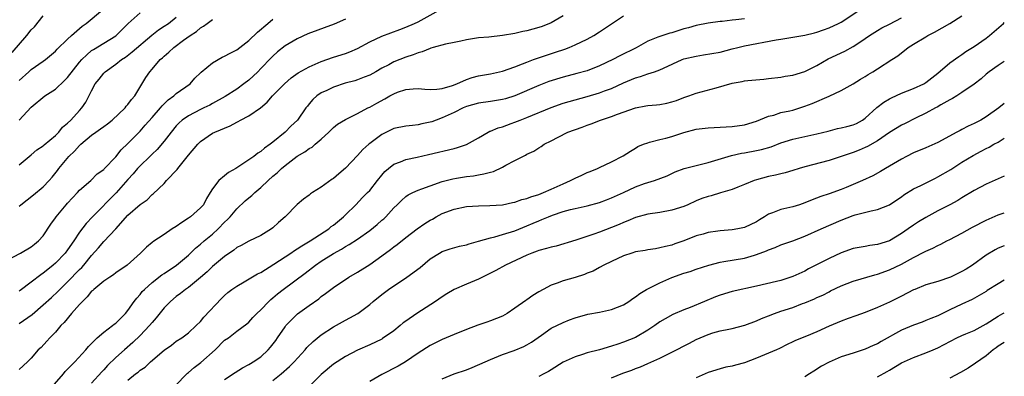
# Model space of a CAD drawing. Units: inches. Extents: x 2535000 to 2538000, y 1545000 to 1548000.
# Drawn here: x 2537837 to 2538000, y 1545445 to 1545504 of the extents above; entities that cross this region are included whole.
import ezdxf

# ---------------------------------------------------------------- set-up
doc = ezdxf.new("R2010")
doc.units = ezdxf.units.IN
doc.header["$MEASUREMENT"] = 0
doc.layers.add('LD25351545_2ft', color=254, linetype='Continuous')

msp = doc.modelspace()

# ---------------------------------------------------------------- linework, layer by layer
at = {"layer": 'LD25351545_2ft'}
for points, elevation in [([(2537837, 1545453.35), (2537839.14, 1545454.86), (2537841, 1545456.42), (2537842.35, 1545457.65), (2537843.38, 1545458.62), (2537843.74, 1545459), (2537845, 1545460.23), (2537847, 1545462.29), (2537847.36, 1545462.64), (2537847.69, 1545463), (2537849, 1545464.6), (2537850.13, 1545465.87), (2537851, 1545466.89), (2537852.98, 1545469.02), (2537855, 1545471.26), (2537857, 1545473.05), (2537858.17, 1545473.83), (2537859, 1545474.68), (2537859.2, 1545474.8), (2537861, 1545476.53), (2537861.41, 1545477), (2537863.15, 1545478.85), (2537863.24, 1545479), (2537865, 1545481.22), (2537866.54, 1545483), (2537867, 1545483.46), (2537869, 1545484.81), (2537869.36, 1545485), (2537871.93, 1545486.07), (2537873, 1545486.66), (2537873.24, 1545486.76), (2537873.63, 1545487), (2537875, 1545487.72), (2537876.95, 1545489.05), (2537878.03, 1545489.97), (2537878.92, 1545491), (2537880.9, 1545493), (2537882.03, 1545493.97), (2537883.19, 1545494.81), (2537885, 1545495.8), (2537887, 1545496.69), (2537889, 1545497.42), (2537891, 1545498.02), (2537891.71, 1545498.29), (2537893, 1545498.84), (2537895, 1545499.94), (2537897, 1545500.87), (2537899.99, 1545502.01), (2537901, 1545502.37), (2537902.43, 1545503), (2537903, 1545503.27), (2537907, 1545505.46)], 7938), ([(2537835.83, 1545498.17), (2537838.29, 1545501), (2537839, 1545501.91), (2537839.55, 1545502.45), (2537841, 1545504.24)], 7952), ([(2537837, 1545493.56), (2537838.62, 1545495), (2537839, 1545495.37), (2537841, 1545496.74), (2537841.35, 1545497), (2537843, 1545498.38), (2537843.27, 1545498.73), (2537845, 1545500.36), (2537845.66, 1545501), (2537847.45, 1545502.55), (2537848.08, 1545503), (2537850.79, 1545505.21)], 7950), ([(2537837, 1545486.99), (2537839, 1545489.14), (2537841.28, 1545491), (2537843, 1545492.14), (2537844.48, 1545493.52), (2537845, 1545494.05), (2537847, 1545496.56), (2537847.4, 1545497), (2537848.18, 1545497.82), (2537849, 1545498.49), (2537849.3, 1545498.7), (2537851, 1545499.72), (2537853, 1545500.95), (2537855.04, 1545502.96), (2537857, 1545504.72)], 7948), ([(2537927, 1545504.22), (2537925, 1545503.11), (2537923.53, 1545502.47), (2537923, 1545502.3), (2537921, 1545501.76), (2537920.34, 1545501.66), (2537919, 1545501.34), (2537916.99, 1545500.99), (2537914.74, 1545500.74), (2537913, 1545500.6), (2537911, 1545500.25), (2537910.08, 1545500.08), (2537909, 1545499.81), (2537907.54, 1545499.54), (2537905.52, 1545499), (2537905.12, 1545498.88), (2537905, 1545498.86), (2537903.7, 1545498.3), (2537903, 1545498.15), (2537902.2, 1545497.8), (2537901, 1545497.42), (2537899, 1545496.62), (2537898.16, 1545496.16), (2537897, 1545495.58), (2537896.03, 1545495), (2537895, 1545494.42), (2537894.08, 1545494.08), (2537893, 1545493.63), (2537892.52, 1545493.48), (2537890.92, 1545493.08), (2537889, 1545492.47), (2537887.92, 1545491.92), (2537887, 1545491.49), (2537886.27, 1545491), (2537885.59, 1545490.41), (2537885, 1545489.67), (2537884.69, 1545489.31), (2537884.45, 1545489), (2537883.05, 1545487), (2537881.98, 1545486.02), (2537880.99, 1545485), (2537879, 1545483.34), (2537878.55, 1545483), (2537877.62, 1545482.38), (2537877, 1545481.81), (2537876.47, 1545481.53), (2537875.84, 1545481), (2537875, 1545480.41), (2537873.21, 1545479.21), (2537872.87, 1545479), (2537871.65, 1545478.35), (2537871, 1545477.79), (2537870.05, 1545477), (2537869, 1545475.64), (2537868.62, 1545475), (2537867.98, 1545474.02), (2537867.48, 1545473), (2537867, 1545472.47), (2537865.36, 1545471), (2537865, 1545470.75), (2537863.92, 1545470.08), (2537863, 1545469.41), (2537862.32, 1545469), (2537861, 1545468.07), (2537859.14, 1545466.86), (2537859, 1545466.73), (2537858.05, 1545465.95), (2537857.1, 1545465), (2537854.87, 1545463), (2537853, 1545461.71), (2537852.62, 1545461.38), (2537852, 1545461), (2537851, 1545460.34), (2537849.36, 1545459), (2537849.18, 1545458.82), (2537849, 1545458.69), (2537848.25, 1545457.75), (2537847.46, 1545457), (2537847, 1545456.49), (2537845.69, 1545455), (2537844.46, 1545453.54), (2537843.9, 1545453), (2537843, 1545451.92), (2537842.1, 1545451), (2537841.59, 1545450.41), (2537840.62, 1545449.38), (2537840.17, 1545449), (2537839, 1545447.62), (2537838.37, 1545447), (2537837, 1545445.73)], 7936), ([(2537837, 1545479.62), (2537838.67, 1545481), (2537839, 1545481.25), (2537839.93, 1545482.07), (2537841, 1545482.74), (2537841.12, 1545482.88), (2537843, 1545484.45), (2537843.57, 1545485), (2537844.19, 1545485.81), (2537845, 1545486.49), (2537845.54, 1545487), (2537847, 1545488.59), (2537847.4, 1545489), (2537848.04, 1545489.96), (2537849, 1545491.85), (2537849.57, 1545493), (2537850.23, 1545493.77), (2537851, 1545494.76), (2537851.22, 1545495), (2537853, 1545496.25), (2537853.95, 1545497), (2537854.58, 1545497.42), (2537855.73, 1545498.27), (2537858.93, 1545501.07), (2537860.06, 1545501.94), (2537861, 1545502.53), (2537861.69, 1545503), (2537863, 1545504.01)], 7946), ([(2537841, 1545441.15), (2537844.32, 1545445), (2537844.61, 1545445.39), (2537846.22, 1545447), (2537848.06, 1545449), (2537848.46, 1545449.54), (2537849.93, 1545451), (2537851, 1545451.93), (2537852.47, 1545453), (2537852.75, 1545453.25), (2537853, 1545453.42), (2537854.58, 1545455), (2537855, 1545455.48), (2537856.05, 1545457), (2537856.45, 1545457.55), (2537857, 1545458.13), (2537857.38, 1545458.62), (2537857.73, 1545459), (2537859, 1545460.13), (2537860.62, 1545461.38), (2537861, 1545461.62), (2537863.02, 1545463), (2537865, 1545464.68), (2537865.36, 1545465), (2537866.19, 1545465.81), (2537867, 1545466.45), (2537867.62, 1545467), (2537869, 1545468.15), (2537869.92, 1545469), (2537871, 1545470.1), (2537871.47, 1545470.53), (2537871.89, 1545471), (2537873, 1545472.32), (2537874.38, 1545473.62), (2537875, 1545474.15), (2537875.48, 1545474.52), (2537876, 1545475), (2537877, 1545475.84), (2537878.2, 1545477), (2537879, 1545477.7), (2537879.71, 1545478.29), (2537880.43, 1545479), (2537881, 1545479.49), (2537883, 1545481.03), (2537884.26, 1545481.74), (2537885, 1545482.31), (2537885.46, 1545482.54), (2537885.98, 1545483), (2537887, 1545483.86), (2537888.24, 1545485), (2537888.63, 1545485.37), (2537889, 1545485.77), (2537889.7, 1545486.3), (2537891, 1545487.12), (2537893, 1545488.11), (2537894.7, 1545489), (2537895, 1545489.13), (2537896.19, 1545489.81), (2537897.51, 1545490.5), (2537898.36, 1545491), (2537899, 1545491.36), (2537899.59, 1545491.59), (2537901, 1545492.07), (2537902.19, 1545492.19), (2537903, 1545492.22), (2537904.11, 1545492.11), (2537905, 1545492.08), (2537906.1, 1545492.1), (2537907, 1545492.24), (2537908.72, 1545492.72), (2537909.44, 1545493), (2537911, 1545493.7), (2537911.96, 1545494.04), (2537913, 1545494.31), (2537915, 1545494.65), (2537917, 1545495.08), (2537919, 1545495.8), (2537920.31, 1545496.31), (2537921, 1545496.6), (2537922.11, 1545497), (2537922.75, 1545497.25), (2537924.25, 1545497.75), (2537925.77, 1545498.23), (2537927.27, 1545498.73), (2537928, 1545499), (2537929, 1545499.42), (2537931, 1545500.4), (2537932.06, 1545501), (2537933, 1545501.58), (2537937, 1545504.27)], 7934), ([(2537957, 1545503.77), (2537955.6, 1545503.6), (2537955, 1545503.55), (2537953.32, 1545503.32), (2537953, 1545503.3), (2537951, 1545503.03), (2537949, 1545502.65), (2537947.73, 1545502.27), (2537947, 1545502.07), (2537945, 1545501.44), (2537944.64, 1545501.36), (2537943, 1545500.84), (2537942.69, 1545500.69), (2537941, 1545500.03), (2537939.07, 1545498.93), (2537936.39, 1545497.61), (2537935.21, 1545497), (2537933, 1545495.95), (2537931, 1545495.17), (2537929.3, 1545494.7), (2537927, 1545494.11), (2537924.63, 1545493.37), (2537923, 1545492.74), (2537919, 1545491.01), (2537917.46, 1545490.54), (2537917, 1545490.41), (2537915, 1545490.09), (2537913, 1545489.81), (2537911, 1545489.23), (2537910.47, 1545489), (2537909, 1545488.26), (2537907, 1545487.36), (2537905.98, 1545487), (2537905.27, 1545486.73), (2537905, 1545486.65), (2537903.63, 1545486.37), (2537903, 1545486.22), (2537902.11, 1545486.11), (2537901, 1545486.01), (2537899, 1545485.6), (2537897, 1545484.61), (2537895, 1545483.12), (2537894.85, 1545483), (2537893.88, 1545482.12), (2537893, 1545481.15), (2537891, 1545479.06), (2537889.88, 1545478.12), (2537889, 1545477.35), (2537888.78, 1545477.22), (2537887, 1545475.88), (2537885.54, 1545475), (2537885.22, 1545474.78), (2537885, 1545474.58), (2537884.07, 1545473.93), (2537883, 1545473.05), (2537880.99, 1545471), (2537879.93, 1545470.07), (2537879, 1545469.18), (2537878.77, 1545469), (2537877, 1545467.92), (2537875, 1545466.97), (2537873.73, 1545466.27), (2537873, 1545465.92), (2537872.52, 1545465.48), (2537871, 1545464.46), (2537869, 1545462.78), (2537868.1, 1545461.9), (2537867, 1545460.98), (2537865, 1545459.33), (2537864.53, 1545459), (2537863.7, 1545458.31), (2537863, 1545457.8), (2537862.05, 1545457), (2537861, 1545455.93), (2537859.69, 1545454.31), (2537859, 1545453.53), (2537858.58, 1545453), (2537857, 1545451.36), (2537855.8, 1545450.2), (2537854.41, 1545449), (2537853, 1545447.72), (2537851.62, 1545446.38), (2537851, 1545445.69), (2537850.66, 1545445.34), (2537849, 1545443.5)], 7932), ([(2537855, 1545443.99), (2537856.26, 1545445), (2537856.68, 1545445.32), (2537857, 1545445.61), (2537857.86, 1545446.14), (2537858.72, 1545447), (2537861, 1545448.93), (2537862.21, 1545449.79), (2537863, 1545450.4), (2537863.94, 1545451), (2537865, 1545451.78), (2537866.31, 1545453), (2537867, 1545453.68), (2537867.58, 1545454.42), (2537870.5, 1545457.5), (2537871, 1545457.99), (2537871.54, 1545458.46), (2537872.22, 1545459), (2537873, 1545459.55), (2537874.24, 1545460.24), (2537876.46, 1545461.54), (2537877, 1545461.79), (2537879.14, 1545463.14), (2537881.93, 1545465), (2537882.55, 1545465.45), (2537883, 1545465.71), (2537883.78, 1545466.22), (2537885.18, 1545467), (2537888.23, 1545469), (2537888.63, 1545469.37), (2537889, 1545469.64), (2537890.69, 1545471), (2537891, 1545471.33), (2537892.7, 1545473), (2537893.82, 1545474.18), (2537894.65, 1545475), (2537895, 1545475.37), (2537896.28, 1545477), (2537897, 1545477.89), (2537897.51, 1545478.49), (2537898.13, 1545479), (2537899, 1545479.7), (2537900.1, 1545480.1), (2537901, 1545480.49), (2537902.85, 1545480.85), (2537904.72, 1545481.28), (2537909, 1545482.32), (2537909.54, 1545482.46), (2537911.04, 1545482.96), (2537913, 1545484.05), (2537914.6, 1545485), (2537914.86, 1545485.14), (2537915, 1545485.18), (2537916.27, 1545485.73), (2537917, 1545485.91), (2537918.41, 1545486.41), (2537919, 1545486.63), (2537919.88, 1545487), (2537921, 1545487.43), (2537925, 1545489.09), (2537927, 1545489.78), (2537931, 1545490.91), (2537933, 1545491.51), (2537933.83, 1545491.83), (2537935, 1545492.25), (2537937, 1545493.16), (2537939, 1545494), (2537939.8, 1545494.2), (2537941, 1545494.65), (2537942.15, 1545495), (2537943, 1545495.31), (2537943.61, 1545495.61), (2537946.71, 1545497), (2537947, 1545497.11), (2537949, 1545497.6), (2537950.23, 1545497.77), (2537953, 1545498.26), (2537955, 1545498.76), (2537955.89, 1545499), (2537957, 1545499.27), (2537962.27, 1545500.27), (2537963, 1545500.4), (2537967, 1545501.05), (2537968.59, 1545501.41), (2537969, 1545501.53), (2537970.09, 1545501.91), (2537971, 1545502.25), (2537972.59, 1545503), (2537973, 1545503.22), (2537975.77, 1545505)], 7930), ([(2537862.74, 1545443), (2537864.87, 1545445.13), (2537865, 1545445.23), (2537865.94, 1545446.06), (2537867.08, 1545446.92), (2537869.41, 1545449), (2537871, 1545450.58), (2537871.63, 1545451), (2537873, 1545452.09), (2537874.69, 1545453.31), (2537875, 1545453.58), (2537875.68, 1545454.32), (2537876.32, 1545455), (2537877, 1545455.61), (2537878.3, 1545457), (2537878.67, 1545457.33), (2537879, 1545457.59), (2537879.75, 1545458.25), (2537880.7, 1545459), (2537884.3, 1545461.7), (2537886.01, 1545463), (2537887, 1545463.67), (2537889, 1545464.94), (2537890.35, 1545465.65), (2537891, 1545466.07), (2537891.61, 1545466.39), (2537893, 1545467.3), (2537895, 1545468.73), (2537896.25, 1545469.75), (2537897, 1545470.42), (2537897.32, 1545470.68), (2537897.65, 1545471), (2537899, 1545472.46), (2537899.57, 1545473), (2537900.28, 1545473.72), (2537901, 1545474.34), (2537901.39, 1545474.61), (2537902.14, 1545475), (2537903, 1545475.4), (2537903.62, 1545475.62), (2537905, 1545476.15), (2537907, 1545476.82), (2537908.74, 1545477.26), (2537909.38, 1545477.38), (2537911, 1545477.66), (2537912.2, 1545477.8), (2537913, 1545477.96), (2537913.91, 1545478.09), (2537915, 1545478.4), (2537915.49, 1545478.51), (2537917, 1545479.21), (2537917.52, 1545479.52), (2537919, 1545480.31), (2537920.33, 1545481), (2537920.78, 1545481.22), (2537921, 1545481.35), (2537922.15, 1545481.85), (2537923, 1545482.43), (2537923.37, 1545482.63), (2537923.88, 1545483), (2537925, 1545483.56), (2537926.2, 1545484.2), (2537927.76, 1545485), (2537930.16, 1545485.84), (2537931, 1545486.16), (2537931.63, 1545486.37), (2537933.18, 1545487), (2537935, 1545487.61), (2537935.99, 1545487.99), (2537939, 1545489.04), (2537940.67, 1545489.33), (2537941, 1545489.4), (2537942.48, 1545489.52), (2537943, 1545489.57), (2537944.19, 1545489.81), (2537945, 1545490), (2537945.75, 1545490.25), (2537947, 1545490.73), (2537947.8, 1545491), (2537949, 1545491.44), (2537952.34, 1545492.34), (2537955, 1545493.11), (2537956.61, 1545493.39), (2537957, 1545493.49), (2537957.56, 1545493.56), (2537960.22, 1545493.78), (2537961, 1545493.86), (2537963, 1545494.11), (2537963.75, 1545494.25), (2537965, 1545494.45), (2537967, 1545495.03), (2537969, 1545496.05), (2537970.87, 1545497.13), (2537973.61, 1545498.39), (2537975, 1545499.18), (2537975.58, 1545499.58), (2537977, 1545500.52), (2537977.68, 1545501), (2537979, 1545501.83), (2537979.75, 1545502.25), (2537981, 1545502.88), (2537983, 1545503.94)], 7928), ([(2537871, 1545444.06), (2537872.75, 1545445.25), (2537873.97, 1545446.03), (2537875, 1545446.54), (2537875.28, 1545446.72), (2537875.73, 1545447), (2537877, 1545447.86), (2537878.22, 1545449), (2537878.58, 1545449.42), (2537879.45, 1545450.55), (2537879.77, 1545451), (2537881, 1545452.82), (2537881.15, 1545453), (2537882.04, 1545453.96), (2537883.07, 1545454.93), (2537885, 1545456.35), (2537886.56, 1545457.44), (2537887, 1545457.82), (2537887.69, 1545458.31), (2537888.56, 1545459), (2537889, 1545459.33), (2537891.55, 1545461), (2537893, 1545461.82), (2537895, 1545463.11), (2537897, 1545464.57), (2537898.43, 1545465.57), (2537899, 1545466.02), (2537899.57, 1545466.43), (2537901, 1545467.59), (2537902.83, 1545469), (2537904.11, 1545469.89), (2537905, 1545470.43), (2537905.37, 1545470.63), (2537906.02, 1545471), (2537907, 1545471.53), (2537909, 1545472.28), (2537911, 1545472.68), (2537913, 1545472.82), (2537914.86, 1545472.86), (2537917, 1545473), (2537918.65, 1545473.35), (2537919, 1545473.41), (2537920.16, 1545473.84), (2537921, 1545474.03), (2537921.68, 1545474.32), (2537923, 1545474.71), (2537923.74, 1545475), (2537925, 1545475.55), (2537927, 1545476.48), (2537928.24, 1545477), (2537929, 1545477.41), (2537930.12, 1545477.88), (2537931, 1545478.31), (2537931.5, 1545478.5), (2537932.68, 1545479), (2537933, 1545479.17), (2537935, 1545480.09), (2537936.94, 1545481.06), (2537938.14, 1545481.86), (2537939, 1545482.37), (2537939.38, 1545482.62), (2537940.3, 1545483), (2537941, 1545483.26), (2537941.32, 1545483.32), (2537943, 1545483.77), (2537944, 1545484), (2537945, 1545484.28), (2537947, 1545484.94), (2537949, 1545485.49), (2537951, 1545485.73), (2537953, 1545485.82), (2537955, 1545485.94), (2537957, 1545486.23), (2537959, 1545486.82), (2537961, 1545487.66), (2537961.84, 1545487.84), (2537963, 1545488.23), (2537964.54, 1545488.54), (2537965, 1545488.66), (2537966.15, 1545489), (2537967, 1545489.28), (2537968.23, 1545489.77), (2537971.03, 1545490.97), (2537973, 1545491.87), (2537975, 1545492.99), (2537976.23, 1545493.77), (2537977, 1545494.21), (2537977.47, 1545494.53), (2537978.26, 1545495), (2537979, 1545495.46), (2537981.41, 1545497), (2537982.37, 1545497.63), (2537983, 1545498.13), (2537983.51, 1545498.5), (2537984.12, 1545499), (2537985, 1545499.56), (2537987, 1545500.79), (2537987.37, 1545501), (2537988.47, 1545501.53), (2537991, 1545502.95), (2537993, 1545504.24)], 7926), ([(2537835, 1545463.81), (2537837.25, 1545465), (2537839, 1545466.03), (2537839.52, 1545466.48), (2537840.21, 1545467), (2537841, 1545467.87), (2537842.23, 1545469.77), (2537843, 1545470.83), (2537843.11, 1545471), (2537844.76, 1545473), (2537845, 1545473.26), (2537845.84, 1545474.16), (2537846.67, 1545475), (2537847, 1545475.39), (2537848.87, 1545477), (2537849.92, 1545478.08), (2537851, 1545478.84), (2537851.07, 1545478.93), (2537853, 1545480.93), (2537853.9, 1545482.1), (2537855, 1545483.1), (2537857, 1545485.19), (2537857.86, 1545486.14), (2537859, 1545487.42), (2537860.38, 1545489), (2537860.65, 1545489.35), (2537861.66, 1545490.34), (2537862.6, 1545491), (2537863, 1545491.38), (2537865.3, 1545493), (2537866.08, 1545493.92), (2537867, 1545494.79), (2537867.1, 1545494.9), (2537869, 1545496.48), (2537870.61, 1545497.39), (2537871, 1545497.55), (2537871.91, 1545498.09), (2537873, 1545498.62), (2537875, 1545500.18), (2537876.43, 1545501.57), (2537878.14, 1545503), (2537879, 1545503.67)], 7942), ([(2537891, 1545503.7), (2537889.12, 1545502.88), (2537884.75, 1545501.25), (2537883, 1545500.46), (2537881, 1545499.28), (2537879.73, 1545498.27), (2537879, 1545497.6), (2537878.7, 1545497.3), (2537877, 1545495.51), (2537876.49, 1545495), (2537875, 1545493.61), (2537874.2, 1545493), (2537873, 1545492.14), (2537871.08, 1545490.92), (2537869, 1545489.76), (2537868.53, 1545489.47), (2537867.58, 1545489), (2537867, 1545488.73), (2537865, 1545487.71), (2537863.98, 1545487), (2537863.46, 1545486.54), (2537863, 1545486.04), (2537862.14, 1545485), (2537861, 1545483.51), (2537859.85, 1545482.15), (2537859, 1545481.36), (2537858.65, 1545481), (2537857, 1545479.44), (2537856.6, 1545479), (2537855.87, 1545478.13), (2537855, 1545477.19), (2537853.06, 1545474.94), (2537849.15, 1545471), (2537848.09, 1545469.91), (2537847, 1545468.45), (2537846.04, 1545467), (2537845, 1545465.51), (2537844.62, 1545465), (2537843, 1545463.31), (2537842.64, 1545463), (2537841.73, 1545462.27), (2537841, 1545461.66), (2537840.6, 1545461.4), (2537839, 1545460.17), (2537837.17, 1545458.83), (2537837, 1545458.7)], 7940), ([(2537837, 1545472.76), (2537837.27, 1545473), (2537839.36, 1545474.64), (2537841, 1545475.98), (2537841.99, 1545477), (2537842.47, 1545477.53), (2537843.36, 1545478.64), (2537843.59, 1545479), (2537845.23, 1545481), (2537846.14, 1545481.86), (2537847, 1545482.8), (2537847.12, 1545482.88), (2537847.22, 1545483), (2537849, 1545484.48), (2537849.69, 1545485), (2537850.46, 1545485.54), (2537851, 1545485.95), (2537851.64, 1545486.36), (2537852.41, 1545487), (2537854.54, 1545489), (2537854.72, 1545489.28), (2537855, 1545489.58), (2537855.6, 1545490.4), (2537856.16, 1545491), (2537857.98, 1545494.02), (2537858.6, 1545495), (2537859, 1545495.43), (2537860.36, 1545497), (2537860.71, 1545497.29), (2537861, 1545497.58), (2537861.79, 1545498.21), (2537862.58, 1545499), (2537864.2, 1545500.2), (2537865.31, 1545501), (2537866.33, 1545501.67), (2537867, 1545502.27), (2537867.48, 1545502.52), (2537868.11, 1545503), (2537869, 1545503.65)], 7944), ([(2537879, 1545443.91), (2537880.34, 1545445), (2537881.75, 1545446.25), (2537882.48, 1545447), (2537884.31, 1545449), (2537884.62, 1545449.38), (2537885.63, 1545450.37), (2537887, 1545451.5), (2537889, 1545452.82), (2537891, 1545453.9), (2537891.74, 1545454.26), (2537893.06, 1545455), (2537895, 1545456.51), (2537895.58, 1545457), (2537897, 1545458.15), (2537898.14, 1545459), (2537901.14, 1545461), (2537903.36, 1545462.64), (2537905, 1545464.03), (2537906.54, 1545465), (2537907, 1545465.26), (2537908.3, 1545465.7), (2537909.84, 1545466.16), (2537911, 1545466.38), (2537911.45, 1545466.55), (2537913, 1545466.95), (2537915, 1545467.54), (2537915.68, 1545467.68), (2537917, 1545468.06), (2537919, 1545468.68), (2537921, 1545469.49), (2537922.06, 1545469.94), (2537923, 1545470.36), (2537923.47, 1545470.53), (2537924.57, 1545471), (2537925.27, 1545471.27), (2537927, 1545471.85), (2537928.2, 1545472.2), (2537929, 1545472.4), (2537931, 1545472.84), (2537933, 1545473.36), (2537934.18, 1545473.82), (2537935, 1545474.12), (2537937, 1545475.04), (2537939, 1545475.94), (2537940.49, 1545476.49), (2537942.13, 1545477), (2537944.22, 1545477.78), (2537945.57, 1545478.43), (2537947.02, 1545478.98), (2537949, 1545479.5), (2537951, 1545479.99), (2537954.85, 1545481.15), (2537956.5, 1545481.5), (2537957, 1545481.57), (2537959, 1545481.96), (2537959.85, 1545482.15), (2537961.4, 1545482.6), (2537963, 1545483.21), (2537965, 1545483.85), (2537967, 1545484.3), (2537969, 1545484.71), (2537970.83, 1545485.17), (2537972.4, 1545485.6), (2537973, 1545485.7), (2537973.92, 1545485.92), (2537975, 1545486.22), (2537975.54, 1545486.46), (2537976.54, 1545487), (2537977, 1545487.31), (2537978.93, 1545489.07), (2537980.05, 1545489.95), (2537981, 1545490.51), (2537981.31, 1545490.69), (2537983, 1545491.44), (2537985, 1545492.25), (2537986.67, 1545493), (2537987, 1545493.19), (2537987.99, 1545494.01), (2537989, 1545494.77), (2537991, 1545496.46), (2537992.46, 1545497.54), (2537993, 1545497.87), (2537993.66, 1545498.34), (2537995, 1545499.18), (2537997, 1545500.57), (2537997.55, 1545501), (2537999.86, 1545503), (2538000, 1545503.13)], 7924), ([(2538000, 1545496.7), (2537999, 1545496.03), (2537997.5, 1545495), (2537997, 1545494.6), (2537996.15, 1545493.85), (2537995, 1545492.93), (2537993, 1545491.56), (2537992.14, 1545491), (2537991.45, 1545490.55), (2537991, 1545490.34), (2537989.51, 1545489.51), (2537988.88, 1545489.12), (2537988.62, 1545489), (2537987, 1545488.12), (2537985.3, 1545487.3), (2537983.58, 1545486.42), (2537983, 1545486.14), (2537981, 1545484.93), (2537979, 1545483.56), (2537977.38, 1545482.62), (2537977, 1545482.44), (2537975.98, 1545482.02), (2537975, 1545481.64), (2537971, 1545480.29), (2537967, 1545479.27), (2537966.06, 1545479), (2537965, 1545478.65), (2537963.74, 1545478.26), (2537963, 1545478.1), (2537962.13, 1545477.87), (2537961, 1545477.66), (2537959, 1545477.13), (2537958.63, 1545477), (2537957, 1545476.32), (2537955.9, 1545475.9), (2537955, 1545475.52), (2537953.06, 1545474.94), (2537951.51, 1545474.49), (2537951, 1545474.38), (2537949.98, 1545474.02), (2537949, 1545473.64), (2537947.62, 1545473), (2537947, 1545472.73), (2537945, 1545472.07), (2537943, 1545471.72), (2537941, 1545471.42), (2537939, 1545470.88), (2537937.69, 1545470.31), (2537937, 1545470.06), (2537936.28, 1545469.72), (2537935, 1545469.21), (2537933, 1545468.44), (2537932.11, 1545468.11), (2537929.11, 1545467.11), (2537925.85, 1545466.15), (2537925, 1545466), (2537924.26, 1545465.74), (2537923, 1545465.43), (2537922.7, 1545465.3), (2537921.82, 1545465), (2537921, 1545464.65), (2537917.46, 1545463), (2537915.89, 1545462.11), (2537915, 1545461.67), (2537914.57, 1545461.43), (2537913, 1545460.7), (2537911, 1545459.85), (2537909, 1545458.95), (2537907.76, 1545458.24), (2537907, 1545457.78), (2537905.88, 1545457), (2537902.79, 1545455), (2537901, 1545453.76), (2537900.56, 1545453.44), (2537900.07, 1545453), (2537899, 1545452.13), (2537897.14, 1545450.86), (2537897, 1545450.78), (2537895, 1545449.82), (2537893, 1545448.92), (2537891, 1545447.87), (2537889, 1545446.61), (2537887, 1545444.89), (2537885.04, 1545443)], 7922), ([(2538000, 1545489.75), (2537999.07, 1545489), (2537997, 1545487.53), (2537996.1, 1545487), (2537995, 1545486.43), (2537994.01, 1545485.99), (2537993, 1545485.44), (2537992.7, 1545485.3), (2537992.17, 1545485), (2537989, 1545483.28), (2537987, 1545482.4), (2537985, 1545481.59), (2537983.84, 1545481), (2537983, 1545480.56), (2537980.36, 1545479), (2537979.52, 1545478.48), (2537978.22, 1545477.78), (2537976.54, 1545477), (2537973.86, 1545475.86), (2537973, 1545475.52), (2537971, 1545474.8), (2537969.63, 1545474.37), (2537968.19, 1545473.81), (2537967, 1545473.3), (2537966.12, 1545473), (2537965, 1545472.66), (2537964.54, 1545472.54), (2537963, 1545472.22), (2537961.63, 1545471.63), (2537961, 1545471.42), (2537960.33, 1545471), (2537959.49, 1545470.51), (2537959, 1545470.19), (2537957, 1545469.24), (2537955.92, 1545469), (2537955, 1545468.83), (2537953, 1545468.68), (2537952.62, 1545468.62), (2537951, 1545468.42), (2537950.15, 1545468.15), (2537949, 1545467.83), (2537947, 1545467.03), (2537945.48, 1545466.52), (2537945, 1545466.33), (2537943.92, 1545466.08), (2537943, 1545465.84), (2537942.28, 1545465.72), (2537941, 1545465.53), (2537940.57, 1545465.43), (2537939, 1545465.18), (2537938.4, 1545465), (2537937, 1545464.53), (2537935, 1545463.62), (2537933.74, 1545463), (2537933, 1545462.61), (2537931.96, 1545462.03), (2537931, 1545461.69), (2537930.52, 1545461.48), (2537928.98, 1545460.98), (2537927, 1545460.41), (2537926.04, 1545460.04), (2537925, 1545459.71), (2537923.68, 1545459), (2537923, 1545458.61), (2537922.02, 1545457.98), (2537921, 1545457.28), (2537920.82, 1545457.18), (2537919, 1545455.87), (2537917.73, 1545455), (2537917, 1545454.56), (2537915, 1545453.77), (2537914.41, 1545453.59), (2537912.91, 1545453.09), (2537911, 1545452.38), (2537909, 1545451.51), (2537907, 1545450.7), (2537905.87, 1545450.13), (2537905, 1545449.73), (2537903, 1545448.43), (2537900.91, 1545447), (2537899.7, 1545446.3), (2537897, 1545444.92), (2537895, 1545443.77)], 7920), ([(2537907, 1545444.17), (2537908.99, 1545445.01), (2537911, 1545445.7), (2537911.95, 1545446.05), (2537914.11, 1545447), (2537915, 1545447.41), (2537915.67, 1545447.67), (2537917, 1545448.22), (2537918.91, 1545448.91), (2537920.48, 1545449.52), (2537921, 1545449.81), (2537921.75, 1545450.25), (2537923.42, 1545451.42), (2537925, 1545452.55), (2537927, 1545453.54), (2537928.07, 1545453.93), (2537929, 1545454.3), (2537931.11, 1545454.89), (2537933, 1545455.25), (2537935, 1545455.68), (2537937, 1545456.43), (2537937.89, 1545457), (2537938.53, 1545457.47), (2537939, 1545457.75), (2537939.68, 1545458.32), (2537940.81, 1545459), (2537943, 1545460.1), (2537945, 1545460.95), (2537947, 1545461.66), (2537948.03, 1545461.97), (2537949, 1545462.32), (2537951.09, 1545463), (2537953, 1545463.5), (2537953.58, 1545463.58), (2537957, 1545464.16), (2537958.66, 1545464.66), (2537959, 1545464.74), (2537960.64, 1545465.36), (2537961, 1545465.55), (2537962.07, 1545465.93), (2537963, 1545466.37), (2537965, 1545467.04), (2537967, 1545467.77), (2537969.7, 1545469), (2537973, 1545470.42), (2537975, 1545471.21), (2537975.3, 1545471.3), (2537977.97, 1545471.97), (2537979, 1545472.18), (2537981, 1545473), (2537982.2, 1545473.8), (2537983, 1545474.31), (2537983.39, 1545474.61), (2537985, 1545475.6), (2537986.18, 1545476.18), (2537988.59, 1545477.41), (2537989, 1545477.6), (2537991.15, 1545478.85), (2537993, 1545480.05), (2537994.84, 1545481.16), (2537996.16, 1545481.84), (2537997, 1545482.31), (2537997.47, 1545482.53), (2537998.29, 1545483), (2537999, 1545483.37), (2537999.99, 1545483.99), (2538000, 1545484)], 7918), ([(2538000, 1545477.72), (2537999, 1545477.29), (2537997, 1545476.38), (2537995, 1545475.34), (2537993, 1545474.16), (2537992.29, 1545473.71), (2537991, 1545472.99), (2537989, 1545471.97), (2537987, 1545470.9), (2537985.82, 1545470.18), (2537985, 1545469.63), (2537984.12, 1545469), (2537983, 1545468.24), (2537981, 1545467.02), (2537979, 1545466.4), (2537977.76, 1545466.24), (2537977, 1545466.11), (2537975, 1545465.73), (2537973, 1545465.03), (2537971, 1545464.11), (2537967.62, 1545462.38), (2537967, 1545462.03), (2537965, 1545461.1), (2537964.69, 1545461), (2537963, 1545460.47), (2537962.29, 1545460.29), (2537959, 1545459.51), (2537955, 1545458.66), (2537953, 1545458.06), (2537952.23, 1545457.77), (2537950.42, 1545457), (2537948, 1545456), (2537947, 1545455.63), (2537945.17, 1545454.83), (2537943.87, 1545454.13), (2537943, 1545453.6), (2537942.18, 1545453), (2537941, 1545452.24), (2537939, 1545451.06), (2537937, 1545450.24), (2537936.05, 1545449.95), (2537935, 1545449.58), (2537933, 1545449.01), (2537931, 1545448.49), (2537930.21, 1545448.21), (2537929, 1545447.86), (2537927, 1545446.95), (2537925, 1545445.68), (2537924.6, 1545445.4), (2537923.79, 1545445), (2537923, 1545444.58)], 7916), ([(2537935, 1545444.34), (2537936.88, 1545445.12), (2537938.35, 1545445.65), (2537939, 1545445.9), (2537939.82, 1545446.18), (2537941, 1545446.71), (2537943, 1545447.63), (2537945, 1545448.61), (2537947.9, 1545450.1), (2537949, 1545450.68), (2537951, 1545451.54), (2537951.78, 1545451.78), (2537953, 1545452.12), (2537954.41, 1545452.41), (2537955, 1545452.52), (2537957.08, 1545453.08), (2537959, 1545453.81), (2537959.82, 1545454.18), (2537961, 1545454.61), (2537961.98, 1545455), (2537963, 1545455.37), (2537965, 1545456.02), (2537966.63, 1545456.63), (2537967, 1545456.75), (2537968.58, 1545457.42), (2537969, 1545457.64), (2537969.95, 1545458.05), (2537971, 1545458.61), (2537971.27, 1545458.73), (2537973, 1545459.59), (2537975, 1545460.37), (2537978.58, 1545461.42), (2537979, 1545461.51), (2537981, 1545462.2), (2537983, 1545463.16), (2537985, 1545464.27), (2537986.8, 1545465.2), (2537987, 1545465.33), (2537988.2, 1545465.8), (2537989, 1545466.25), (2537989.52, 1545466.48), (2537990.48, 1545467), (2537991, 1545467.24), (2537993, 1545468.29), (2537994.73, 1545469.27), (2537997, 1545470.47), (2537999, 1545471.34), (2538000, 1545471.66)], 7914), ([(2538000, 1545466.19), (2537999, 1545465.79), (2537998.47, 1545465.53), (2537997, 1545464.64), (2537994.74, 1545463), (2537993.67, 1545462.33), (2537993, 1545461.95), (2537991.08, 1545461), (2537989, 1545460.32), (2537988.02, 1545460.02), (2537987, 1545459.74), (2537985.2, 1545459), (2537985, 1545458.91), (2537983, 1545457.87), (2537981, 1545456.88), (2537979, 1545455.97), (2537977, 1545455.17), (2537975.41, 1545454.59), (2537974.18, 1545454.18), (2537973, 1545453.74), (2537971, 1545452.9), (2537969, 1545451.99), (2537967.25, 1545451.25), (2537965.45, 1545450.55), (2537965, 1545450.31), (2537964.1, 1545449.9), (2537962.78, 1545449.22), (2537962.3, 1545449), (2537959, 1545447.61), (2537957, 1545446.85), (2537955.52, 1545446.48), (2537955, 1545446.31), (2537953.9, 1545446.1), (2537953, 1545445.86), (2537951, 1545445.23), (2537949, 1545444.37)], 7912), ([(2538000, 1545460.49), (2537999, 1545459.92), (2537997.19, 1545458.81), (2537997, 1545458.67), (2537994.68, 1545457.32), (2537993, 1545456.55), (2537991, 1545455.6), (2537989, 1545454.62), (2537987.82, 1545454.18), (2537987, 1545453.83), (2537986.41, 1545453.59), (2537985, 1545453.09), (2537983, 1545452.22), (2537979.62, 1545450.38), (2537979, 1545450), (2537978.3, 1545449.7), (2537977, 1545449.09), (2537975, 1545448.46), (2537973, 1545447.81), (2537971.03, 1545446.97), (2537969.73, 1545446.27), (2537968.51, 1545445.49), (2537967.78, 1545445), (2537967, 1545444.51)], 7910), ([(2537979, 1545444.5), (2537980.6, 1545445.4), (2537981, 1545445.65), (2537983, 1545446.84), (2537985, 1545447.74), (2537987, 1545448.48), (2537988.22, 1545449), (2537989, 1545449.31), (2537992.17, 1545451), (2537993, 1545451.39), (2537993.63, 1545451.63), (2537995, 1545452.2), (2537997, 1545453.27), (2537999, 1545454.57), (2537999.77, 1545455), (2538000, 1545455.13)], 7908), ([(2538000, 1545450.22), (2537999, 1545449.59), (2537998.67, 1545449.33), (2537998.16, 1545449), (2537997, 1545448.02), (2537995.23, 1545446.77), (2537994.02, 1545445.98), (2537992.77, 1545445.23), (2537991, 1545444.28)], 7906)]:
    msp.add_lwpolyline(points, dxfattribs=dict(at, elevation=elevation))

doc.saveas('drawing.dxf')
